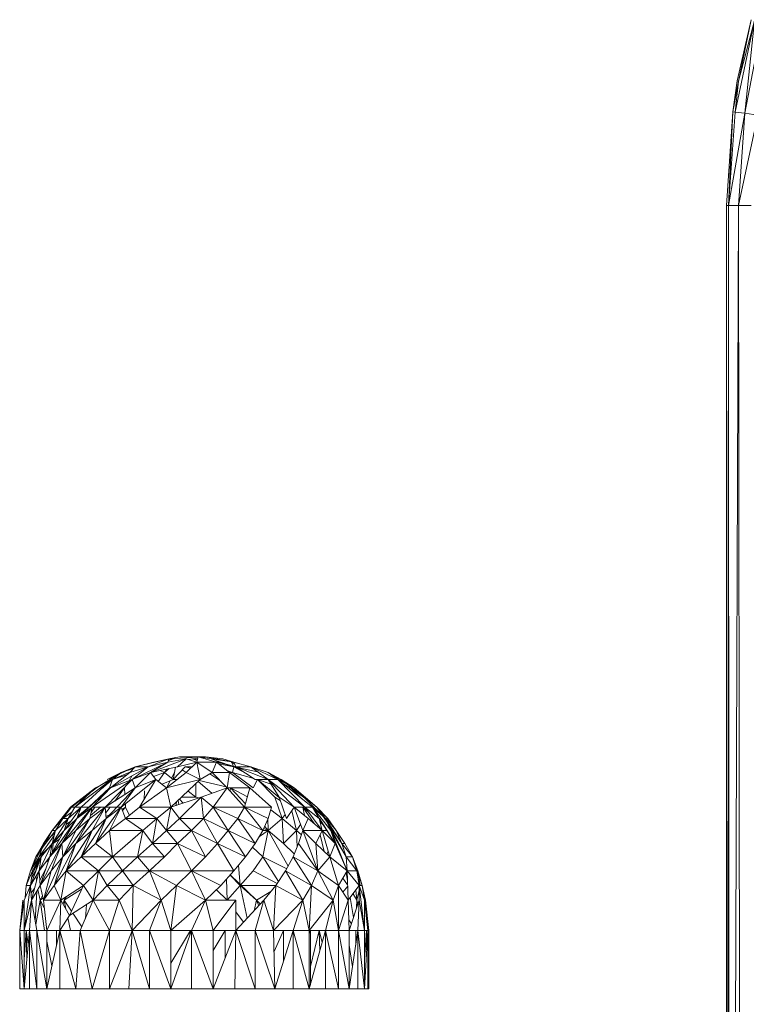
# Model space of a CAD drawing. Units: inches. Extents: x 0 to 6720, y 0 to 4752.
# Drawn here: x 2033 to 2096, y 2415 to 2499 of the extents above; entities that cross this region are included whole.
import ezdxf

# ---------------------------------------------------------------- set-up
doc = ezdxf.new("R2010")
doc.units = ezdxf.units.IN
doc.header["$MEASUREMENT"] = 0

# ---------------------------------------------------------------- blocks, each defined once
blk = doc.blocks.new('42_DWG-536162-Level 1')
at = {"lineweight": 9}
for p, q in [((80699.5021, -1593.4003), (80699.3347, -1594.189)), ((80699.3533, -1593.9193), (80699.4742, -1593.3936)), ((80699.4742, -1593.3936), (80699.3626, -1593.9217)), ((80699.3626, -1593.9217), (80699.5021, -1593.4003)), ((80699.4184, -1594.1989), (80699.5021, -1593.4003)), ((80699.4184, -1594.1989), (80699.5672, -1593.42)), ((80699.3533, -1593.9193), (80699.3161, -1594.1857)), ((80699.3626, -1593.9217), (80699.3161, -1594.1857)), ((80699.3626, -1593.9217), (80699.3347, -1594.189)), ((80699.3533, -1593.9193), (80699.3626, -1593.9217)), ((80699.2603, -1594.9925), (80699.3161, -1594.1857)), ((80699.3161, -1594.1857), (80699.2603, -1594.9925)), ((80699.3161, -1594.1857), (80699.2789, -1594.9925)), ((80699.2789, -1594.9925), (80699.3347, -1594.189)), ((80699.2789, -1594.9925), (80699.4184, -1594.1989)), ((80699.3161, -1594.1857), (80699.3347, -1594.189)), ((80699.4184, -1594.1989), (80699.3347, -1594.189)), ((80699.3626, -1594.9925), (80699.4184, -1594.1989)), ((80699.3626, -1594.9925), (80699.53, -1594.215)), ((80699.53, -1594.215), (80699.4184, -1594.1989)), ((80699.2603, -1594.9925), (80699.2603, -1615.4924)), ((80699.2603, -1594.9925), (80699.2789, -1594.9925)), ((80699.2708, -1603.8322), (80699.2789, -1594.9925)), ((80699.283, -1604.0167), (80699.2789, -1594.9925)), ((80699.2789, -1594.9925), (80699.3626, -1594.9925)), ((80699.3288, -1604.2921), (80699.3626, -1594.9925)), ((80699.3756, -1604.5536), (80699.3626, -1594.9925)), ((80699.3626, -1594.9925), (80699.4742, -1594.9925)), ((80694.1722, -1599.824), (80694.4605, -1599.7563)), ((80694.2838, -1599.824), (80694.4605, -1599.7563)), ((80694.6094, -1599.7563), (80694.3024, -1599.8741)), ((80694.3303, -1599.7846), (80694.4605, -1599.7563)), ((80694.4605, -1599.7582), (80694.3303, -1599.7846)), ((80694.4605, -1599.7582), (80694.3303, -1599.7846)), ((80694.6094, -1599.7563), (80694.4512, -1599.7846)), ((80694.4512, -1599.7846), (80694.4605, -1599.7563)), ((80694.4552, -1599.7726), (80694.4978, -1599.7563)), ((80694.4584, -1599.7629), (80694.4978, -1599.7563)), ((80694.5536, -1599.7393), (80694.4605, -1599.7563)), ((80694.7117, -1599.7428), (80694.4605, -1599.7563)), ((80694.535, -1599.824), (80694.6094, -1599.7563)), ((80694.7117, -1599.7393), (80694.5536, -1599.7393)), ((80694.7024, -1599.7846), (80694.6094, -1599.7563)), ((80694.6317, -1599.7631), (80694.6652, -1599.7563)), ((80694.7096, -1599.7495), (80694.6652, -1599.7563)), ((80694.7055, -1599.7696), (80694.6652, -1599.7563)), ((80694.6652, -1599.7563), (80694.7066, -1599.7642)), ((80694.7117, -1599.7393), (80694.7024, -1599.7846)), ((80694.7768, -1599.7393), (80694.7117, -1599.7393)), ((80694.7117, -1599.7393), (80695.0187, -1599.7846)), ((80694.7117, -1599.7393), (80694.8698, -1599.7846)), ((80694.7768, -1599.7393), (80694.9256, -1599.7563)), ((80694.7768, -1599.7393), (80695.0187, -1599.7846)), ((80694.8243, -1599.7559), (80695.0187, -1599.824)), ((80694.9265, -1599.7566), (80694.9256, -1599.7563)), ((80694.9265, -1599.7565), (80694.9256, -1599.7563)), ((80694.9256, -1599.7563), (80694.9265, -1599.7565)), ((80695.0187, -1599.7846), (80694.9256, -1599.7563)), ((80694.1722, -1599.824), (80693.9303, -1599.9346)), ((80694.2838, -1599.824), (80693.9583, -1600.005)), ((80694.1722, -1599.824), (80694.0513, -1599.8741)), ((80694.1572, -1599.8402), (80694.0513, -1599.8741)), ((80694.1722, -1599.824), (80694.1257, -1599.8741)), ((80694.2838, -1599.824), (80694.1257, -1599.8741)), ((80694.4512, -1599.7846), (80694.1443, -1599.9346)), ((80694.1443, -1599.9346), (80694.2838, -1599.824)), ((80694.3303, -1599.7846), (80694.1722, -1599.824)), ((80694.1722, -1599.824), (80694.2838, -1599.824)), ((80694.4512, -1599.7846), (80694.2838, -1599.824)), ((80694.3024, -1599.8741), (80694.4512, -1599.7846)), ((80694.535, -1599.824), (80694.3024, -1599.8741)), ((80694.3303, -1599.7846), (80694.3042, -1599.793)), ((80694.3303, -1599.7846), (80694.3646, -1599.7788)), ((80694.4233, -1599.8741), (80694.4629, -1599.8395)), ((80694.4424, -1599.844), (80694.4233, -1599.8741)), ((80694.4978, -1599.9346), (80694.6001, -1599.824)), ((80694.5176, -1599.8277), (80694.4978, -1599.9346)), ((80694.7024, -1599.7846), (80694.535, -1599.824)), ((80694.6001, -1599.824), (80694.6485, -1599.8364)), ((80694.6615, -1599.824), (80694.6001, -1599.824)), ((80694.7024, -1599.7846), (80694.6094, -1599.8741)), ((80694.7024, -1599.7846), (80694.8698, -1599.7846)), ((80694.7024, -1599.7846), (80694.7303, -1599.9346)), ((80694.7024, -1599.7846), (80694.8326, -1599.8741)), ((80694.8698, -1599.7846), (80694.8326, -1599.8741)), ((80694.8698, -1599.7804), (80695.0373, -1599.824)), ((80695.0373, -1599.824), (80694.8698, -1599.7846)), ((80694.9814, -1599.8741), (80694.8698, -1599.7846)), ((80694.8876, -1599.7989), (80695.0187, -1599.824)), ((80695, -1599.7846), (80695.0273, -1599.8029)), ((80695, -1599.7846), (80695.0187, -1599.824)), ((80695, -1599.7846), (80695.0187, -1599.824)), ((80695.0094, -1599.8741), (80695.0187, -1599.824)), ((80695.0187, -1599.7846), (80695.0373, -1599.824)), ((80695.0187, -1599.7846), (80695.1675, -1599.824)), ((80695.121, -1599.8793), (80695.0187, -1599.824)), ((80695.121, -1599.8793), (80695.0187, -1599.824)), ((80695.3163, -1599.9346), (80695.0373, -1599.824)), ((80695.1675, -1599.824), (80695.0373, -1599.824)), ((80695.2047, -1599.9346), (80695.0373, -1599.824)), ((80695.0587, -1599.824), (80695.0895, -1599.8447)), ((80695.2251, -1599.8668), (80695.0765, -1599.836)), ((80695.3163, -1599.9346), (80695.1675, -1599.824)), ((80695.3163, -1599.8741), (80695.1675, -1599.824)), ((80695.4, -1599.9346), (80695.1675, -1599.824)), ((80693.8373, -1600.005), (80694.0513, -1599.8741)), ((80693.9303, -1599.9346), (80694.0513, -1599.8741)), ((80693.9303, -1599.9346), (80694.0513, -1599.8741)), ((80694.0513, -1599.8793), (80693.9303, -1599.9346)), ((80693.9583, -1600.005), (80694.1257, -1599.8741)), ((80694.1257, -1599.8715), (80693.9769, -1599.9346)), ((80694.0513, -1599.8741), (80693.9769, -1599.9346)), ((80694.0992, -1599.8949), (80693.9769, -1599.9346)), ((80694.1459, -1599.9006), (80694.1178, -1599.9446)), ((80694.3024, -1599.8741), (80694.1443, -1599.9346)), ((80694.1722, -1600.005), (80694.3024, -1599.8741)), ((80694.3489, -1599.9346), (80694.3024, -1599.8741)), ((80694.3287, -1599.9083), (80694.4233, -1599.8741)), ((80694.3694, -1599.9501), (80694.4233, -1599.8741)), ((80694.3864, -1599.856), (80694.4233, -1599.8741)), ((80694.4233, -1599.8741), (80694.4978, -1599.9346)), ((80694.6094, -1599.8741), (80694.4419, -1600.005)), ((80694.4839, -1599.9233), (80694.5089, -1599.8747)), ((80694.6094, -1599.8741), (80694.5751, -1599.851)), ((80694.6094, -1599.8741), (80694.7303, -1599.9346)), ((80694.7303, -1599.9346), (80694.8326, -1599.8741)), ((80694.907, -1599.9489), (80694.8129, -1599.8858)), ((80694.9628, -1600.005), (80694.8326, -1599.8741)), ((80694.9814, -1599.8741), (80694.8326, -1599.8741)), ((80694.9588, -1599.856), (80695.0094, -1599.8741)), ((80694.9628, -1600.005), (80694.9814, -1599.8741)), ((80695.1582, -1600.005), (80694.9814, -1599.8741)), ((80695.0094, -1599.8741), (80694.9814, -1599.8741)), ((80695.1861, -1600.005), (80695.0094, -1599.8741)), ((80695.0094, -1599.8741), (80695.1908, -1599.9254)), ((80695.4279, -1599.9346), (80695.3163, -1599.8741)), ((80695.4279, -1599.9346), (80695.3163, -1599.8741)), ((80695.5396, -1600.005), (80695.3163, -1599.8741)), ((80695.3163, -1599.8741), (80695.4, -1599.9346)), ((80693.828, -1600.005), (80693.6141, -1600.1733)), ((80693.6234, -1600.1733), (80693.8373, -1600.005)), ((80693.6513, -1600.1733), (80693.9676, -1599.9346)), ((80693.828, -1600.005), (80693.6513, -1600.1733)), ((80693.9583, -1600.005), (80693.6699, -1600.2698)), ((80693.7071, -1600.1733), (80693.9676, -1599.9346)), ((80693.7722, -1600.1733), (80693.949, -1600.005)), ((80694.1443, -1599.9346), (80693.8001, -1600.1733)), ((80693.8001, -1600.1733), (80693.9583, -1600.005)), ((80693.828, -1600.005), (80693.9676, -1599.9346)), ((80693.8807, -1600.0142), (80693.9769, -1599.9346)), ((80693.9117, -1600.1733), (80694.1443, -1599.9346)), ((80694.1722, -1600.005), (80693.9117, -1600.1733)), ((80694.1722, -1600.005), (80693.921, -1600.2698)), ((80693.9297, -1600.0311), (80693.949, -1600.005)), ((80693.949, -1600.005), (80693.9769, -1599.9346)), ((80694.1443, -1599.9346), (80693.9583, -1600.005)), ((80694.0792, -1600.005), (80693.9944, -1600.1198)), ((80694.3489, -1599.9346), (80694.0513, -1600.1733)), ((80694.0513, -1600.1733), (80694.1722, -1600.005)), ((80694.0513, -1600.1733), (80694.1722, -1600.005)), ((80694.0792, -1600.005), (80694.0824, -1600.063)), ((80694.1722, -1600.005), (80694.1443, -1599.9346)), ((80694.3489, -1599.9346), (80694.1722, -1600.005)), ((80694.2094, -1600.1733), (80694.3489, -1599.9346)), ((80694.4419, -1600.005), (80694.2094, -1600.1733)), ((80694.4419, -1600.005), (80694.3489, -1599.9346)), ((80694.4021, -1599.9748), (80694.4978, -1599.9346)), ((80694.4419, -1600.005), (80694.7303, -1599.9346)), ((80694.4419, -1600.005), (80694.4727, -1599.9451)), ((80694.4419, -1600.005), (80694.4792, -1600.1733)), ((80694.4792, -1600.1733), (80694.7303, -1599.9346)), ((80694.4978, -1599.9346), (80694.532, -1599.9346)), ((80694.6931, -1600.0847), (80694.6931, -1599.97)), ((80694.8306, -1600.0522), (80694.7127, -1599.9514)), ((80694.9543, -1599.9963), (80694.7229, -1599.9417)), ((80694.9628, -1600.005), (80694.7396, -1600.0847)), ((80694.8419, -1600.1733), (80694.9628, -1600.005)), ((80694.8419, -1600.1733), (80694.9628, -1600.005)), ((80695.1582, -1600.005), (80694.9628, -1600.005)), ((80695.1117, -1600.1733), (80694.9628, -1600.005)), ((80694.9907, -1600.005), (80694.9879, -1600.0311)), ((80694.9907, -1600.005), (80695.1367, -1600.0826)), ((80694.9907, -1600.005), (80695.1201, -1600.1427)), ((80695.1117, -1600.1733), (80695.1582, -1600.005)), ((80695.3442, -1600.1733), (80695.1582, -1600.005)), ((80695.1861, -1600.005), (80695.2233, -1599.9346)), ((80695.3163, -1599.9346), (80695.2047, -1599.9346)), ((80695.4093, -1600.0886), (80695.2233, -1599.9346)), ((80695.3721, -1600.0847), (80695.2233, -1599.9346)), ((80695.2233, -1599.9346), (80695.3415, -1599.9752)), ((80695.3163, -1599.9346), (80695.4093, -1600.0847)), ((80695.3163, -1599.9346), (80695.6326, -1600.1733)), ((80695.3163, -1599.9346), (80695.4, -1599.9346)), ((80695.3163, -1599.9346), (80695.5396, -1600.1733)), ((80695.5396, -1600.005), (80695.4, -1599.9346)), ((80695.6977, -1600.1733), (80695.4, -1599.9346)), ((80695.6326, -1600.1733), (80695.4, -1599.9346)), ((80695.4279, -1599.9346), (80695.7349, -1600.1733)), ((80695.4279, -1599.9346), (80695.5396, -1600.005)), ((80695.4435, -1599.9695), (80695.5116, -1600.005)), ((80695.5116, -1600.005), (80695.4878, -1600.005)), ((80695.5116, -1600.005), (80695.6319, -1600.0956)), ((80695.5116, -1600.005), (80695.6058, -1600.0996)), ((80695.5396, -1600.005), (80695.8093, -1600.2698)), ((80695.7349, -1600.1733), (80695.5396, -1600.005)), ((80694.2521, -1600.0311), (80694.2493, -1600.1051)), ((80694.7396, -1600.0847), (80694.4792, -1600.1733)), ((80694.7396, -1600.0847), (80694.5536, -1600.2698)), ((80694.7396, -1600.0847), (80694.5536, -1600.2698)), ((80694.5723, -1600.0847), (80694.6931, -1600.0847)), ((80694.6263, -1600.0334), (80694.6931, -1600.0847)), ((80694.7171, -1600.0924), (80694.6931, -1600.0847)), ((80694.7582, -1600.2698), (80694.7396, -1600.0847)), ((80694.8419, -1600.1733), (80694.7396, -1600.0847)), ((80694.7582, -1600.2698), (80694.7396, -1600.0847)), ((80694.8419, -1600.1733), (80694.7396, -1600.0847)), ((80695.4372, -1600.2698), (80695.3721, -1600.0847)), ((80695.42, -1600.1151), (80695.3721, -1600.0847)), ((80695.42, -1600.1151), (80695.3721, -1600.0847)), ((80695.4093, -1600.0847), (80695.4744, -1600.2698)), ((80695.5396, -1600.1733), (80695.4093, -1600.0847)), ((80693.456, -1600.3737), (80693.6141, -1600.1733)), ((80693.8001, -1600.1733), (80693.5397, -1600.4841)), ((80693.5428, -1600.2698), (80693.6234, -1600.1733)), ((80693.549, -1600.2698), (80693.6141, -1600.1733)), ((80693.549, -1600.2698), (80693.6234, -1600.1733)), ((80693.5583, -1600.3737), (80693.7071, -1600.1733)), ((80693.6513, -1600.1733), (80693.5955, -1600.2698)), ((80693.7071, -1600.1733), (80693.5955, -1600.2698)), ((80693.6513, -1600.1733), (80693.6141, -1600.1733)), ((80693.6513, -1600.1733), (80693.7071, -1600.1733)), ((80693.9117, -1600.1733), (80693.6606, -1600.4841)), ((80693.6606, -1600.3737), (80693.8001, -1600.1733)), ((80693.6699, -1600.2698), (80693.7071, -1600.1733)), ((80693.8001, -1600.1733), (80693.6699, -1600.2698)), ((80693.6782, -1600.2483), (80693.7722, -1600.1733)), ((80693.7071, -1600.1733), (80693.7722, -1600.1733)), ((80693.9117, -1600.1733), (80693.7815, -1600.2698)), ((80693.7815, -1600.2698), (80693.8001, -1600.1733)), ((80693.8723, -1600.1733), (80693.7867, -1600.2428)), ((80693.7914, -1600.2185), (80693.8248, -1600.1733)), ((80693.9117, -1600.1733), (80693.8001, -1600.1733)), ((80693.8001, -1600.3737), (80693.9117, -1600.1733)), ((80694.0513, -1600.1733), (80693.828, -1600.4841)), ((80694.0513, -1600.1733), (80693.9117, -1600.1733)), ((80693.921, -1600.2698), (80693.9117, -1600.1733)), ((80693.955, -1600.1733), (80693.9167, -1600.2252)), ((80694.0513, -1600.1733), (80693.921, -1600.2698)), ((80694.0513, -1600.1733), (80693.921, -1600.2698)), ((80693.949, -1600.3737), (80694.0513, -1600.1733)), ((80694.0885, -1600.2698), (80694.0513, -1600.1733)), ((80694.0885, -1600.1733), (80694.057, -1600.1881)), ((80694.0885, -1600.1733), (80694.0622, -1600.2016)), ((80694.0869, -1600.1447), (80694.0885, -1600.1733)), ((80694.2094, -1600.1733), (80694.0885, -1600.2698)), ((80694.0885, -1600.1733), (80694.1212, -1600.2437)), ((80694.2094, -1600.1733), (80694.3582, -1600.2698)), ((80694.2094, -1600.1733), (80694.4792, -1600.1733)), ((80694.3582, -1600.2698), (80694.4792, -1600.1733)), ((80694.4419, -1600.3737), (80694.4792, -1600.1733)), ((80694.5536, -1600.2698), (80694.4792, -1600.1733)), ((80694.5199, -1600.1594), (80694.5261, -1600.1286)), ((80694.5408, -1600.1147), (80694.5476, -1600.15)), ((80694.5522, -1600.1038), (80694.5831, -1600.1379)), ((80694.7582, -1600.2698), (80694.8419, -1600.1733)), ((80695.1117, -1600.1733), (80694.8419, -1600.1733)), ((80695.1117, -1600.1733), (80694.8419, -1600.1733)), ((80694.9721, -1600.3737), (80694.8419, -1600.1733)), ((80695.0559, -1600.2698), (80694.8419, -1600.1733)), ((80695.0559, -1600.2698), (80695.1117, -1600.1733)), ((80695.3442, -1600.1733), (80695.1117, -1600.1733)), ((80695.3442, -1600.1733), (80695.1117, -1600.1733)), ((80695.2698, -1600.3737), (80695.1117, -1600.1733)), ((80695.3163, -1600.2698), (80695.1117, -1600.1733)), ((80695.3163, -1600.2698), (80695.3442, -1600.1733)), ((80695.5396, -1600.1733), (80695.4744, -1600.2698)), ((80695.6605, -1600.2698), (80695.5396, -1600.1733)), ((80695.6326, -1600.1733), (80695.5396, -1600.1733)), ((80695.614, -1600.3737), (80695.5396, -1600.1733)), ((80695.7119, -1600.314), (80695.614, -1600.1733)), ((80695.614, -1600.1733), (80695.6656, -1600.2178)), ((80695.7119, -1600.314), (80695.614, -1600.1733)), ((80695.614, -1600.1733), (80695.6656, -1600.2178)), ((80695.6275, -1600.2434), (80695.614, -1600.1733)), ((80695.6326, -1600.1733), (80695.7814, -1600.3737)), ((80695.6326, -1600.1733), (80695.6977, -1600.1733)), ((80695.6326, -1600.1733), (80695.7535, -1600.2698)), ((80695.8093, -1600.2698), (80695.6977, -1600.1733)), ((80695.8558, -1600.3737), (80695.6977, -1600.1733)), ((80695.6977, -1600.1733), (80695.7535, -1600.2698)), ((80695.8279, -1600.2698), (80695.7349, -1600.1733)), ((80695.7349, -1600.1733), (80695.9488, -1600.4841)), ((80695.7349, -1600.1733), (80695.8093, -1600.2698)), ((80693.6699, -1600.2698), (80693.4374, -1600.6003)), ((80693.549, -1600.2698), (80693.456, -1600.3737)), ((80693.5955, -1600.2698), (80693.456, -1600.4841)), ((80693.549, -1600.2698), (80693.4839, -1600.3737)), ((80693.4839, -1600.3737), (80693.5955, -1600.2698)), ((80693.5397, -1600.4841), (80693.6699, -1600.2698)), ((80693.549, -1600.2698), (80693.6265, -1600.2161)), ((80693.549, -1600.2698), (80693.5955, -1600.2698)), ((80693.7815, -1600.2698), (80693.549, -1600.6003)), ((80693.5583, -1600.3737), (80693.5955, -1600.2698)), ((80693.6699, -1600.2698), (80693.5583, -1600.3737)), ((80693.6606, -1600.4841), (80693.7815, -1600.2698)), ((80693.7815, -1600.2698), (80693.6606, -1600.3737)), ((80693.6684, -1600.2254), (80693.6792, -1600.1974)), ((80693.921, -1600.2698), (80693.7071, -1600.6003)), ((80693.921, -1600.2698), (80693.8001, -1600.3737)), ((80693.828, -1600.4841), (80693.921, -1600.2698)), ((80693.9512, -1600.238), (80693.9194, -1600.253)), ((80694.0885, -1600.2698), (80693.949, -1600.3737)), ((80694.0885, -1600.2698), (80694.2373, -1600.3737)), ((80694.0885, -1600.2698), (80694.3582, -1600.2698)), ((80694.2373, -1600.3737), (80694.3582, -1600.2698)), ((80694.321, -1600.4841), (80694.3582, -1600.2698)), ((80694.4419, -1600.3737), (80694.3582, -1600.2698)), ((80694.5536, -1600.2698), (80694.4419, -1600.3737)), ((80694.7582, -1600.2698), (80694.5536, -1600.2698)), ((80694.6559, -1600.3737), (80694.5536, -1600.2698)), ((80694.7582, -1600.2698), (80694.5536, -1600.2698)), ((80694.6559, -1600.3737), (80694.7582, -1600.2698)), ((80694.8791, -1600.4841), (80694.7582, -1600.2698)), ((80694.9721, -1600.3737), (80694.7582, -1600.2698)), ((80694.9721, -1600.3737), (80695.0559, -1600.2698)), ((80695.2047, -1600.4841), (80695.0559, -1600.2698)), ((80695.2698, -1600.3737), (80695.0559, -1600.2698)), ((80695.2698, -1600.3737), (80695.3163, -1600.2698)), ((80695.3163, -1600.3737), (80695.3115, -1600.2698)), ((80695.3163, -1600.3737), (80695.4372, -1600.2698)), ((80695.4372, -1600.2698), (80695.3376, -1600.196)), ((80695.4372, -1600.2698), (80695.4628, -1600.2366)), ((80695.4465, -1600.4841), (80695.4372, -1600.2698)), ((80695.5582, -1600.3737), (80695.4372, -1600.2698)), ((80695.5582, -1600.3737), (80695.5188, -1600.204)), ((80695.6605, -1600.2698), (80695.614, -1600.3737)), ((80695.6605, -1600.2698), (80695.7814, -1600.3737)), ((80695.893, -1600.4841), (80695.7535, -1600.2698)), ((80695.7535, -1600.2698), (80695.7814, -1600.3737)), ((80695.7583, -1600.2698), (80695.893, -1600.4841)), ((80695.9488, -1600.4841), (80695.8093, -1600.2698)), ((80695.8093, -1600.2698), (80695.986, -1600.6003)), ((80695.8093, -1600.2698), (80695.8558, -1600.3737)), ((80695.9023, -1600.3737), (80695.8155, -1600.2698)), ((80695.8279, -1600.2698), (80695.9023, -1600.3737)), ((80693.5769, -1600.3217), (80693.6184, -1600.2927)), ((80695.2778, -1600.3558), (80695.3163, -1600.3737)), ((80695.3163, -1600.3737), (80695.286, -1600.3374)), ((80695.5582, -1600.3737), (80695.5949, -1600.3224)), ((80695.7618, -1600.3007), (80695.7966, -1600.3306)), ((80695.7618, -1600.3007), (80695.7966, -1600.3306)), ((80693.3164, -1600.6003), (80693.456, -1600.3737)), ((80693.3443, -1600.6003), (80693.4733, -1600.4155)), ((80693.3815, -1600.4841), (80693.456, -1600.3737)), ((80693.4001, -1600.4841), (80693.4839, -1600.3737)), ((80693.4001, -1600.4841), (80693.456, -1600.3737)), ((80693.4374, -1600.6003), (80693.5583, -1600.3737)), ((80693.442, -1600.4289), (80693.4783, -1600.3958)), ((80693.5583, -1600.3737), (80693.456, -1600.4841)), ((80693.4839, -1600.3737), (80693.456, -1600.4841)), ((80693.4839, -1600.3737), (80693.456, -1600.3737)), ((80693.4653, -1600.4841), (80693.5611, -1600.3737)), ((80693.6606, -1600.3737), (80693.5397, -1600.4841)), ((80693.549, -1600.6003), (80693.6606, -1600.3737)), ((80693.8001, -1600.3737), (80693.5769, -1600.7212)), ((80693.8001, -1600.3737), (80693.6606, -1600.4841)), ((80693.7071, -1600.6003), (80693.8001, -1600.3737)), ((80693.949, -1600.3737), (80693.828, -1600.4841)), ((80693.949, -1600.3737), (80693.9769, -1600.6003)), ((80693.949, -1600.3737), (80694.2373, -1600.3737)), ((80693.9769, -1600.6003), (80694.2373, -1600.3737)), ((80693.9769, -1600.6003), (80694.2373, -1600.3737)), ((80694.1071, -1600.4841), (80694.2373, -1600.3737)), ((80694.1908, -1600.6003), (80694.2373, -1600.3737)), ((80694.321, -1600.4841), (80694.2373, -1600.3737)), ((80694.4419, -1600.3737), (80694.321, -1600.4841)), ((80694.535, -1600.4841), (80694.4419, -1600.3737)), ((80694.6559, -1600.3737), (80694.4419, -1600.3737)), ((80694.535, -1600.4841), (80694.6559, -1600.3737)), ((80694.7768, -1600.6003), (80694.6559, -1600.3737)), ((80694.8791, -1600.4841), (80694.6559, -1600.3737)), ((80694.8791, -1600.4841), (80694.9721, -1600.3737)), ((80695.121, -1600.6003), (80694.9721, -1600.3737)), ((80695.2047, -1600.4841), (80694.9721, -1600.3737)), ((80695.2047, -1600.4841), (80695.2698, -1600.3737)), ((80695.2402, -1600.4239), (80695.3163, -1600.3737)), ((80695.2698, -1600.6003), (80695.3163, -1600.3737)), ((80695.2698, -1600.3737), (80695.3163, -1600.3737)), ((80695.4465, -1600.4841), (80695.3163, -1600.3737)), ((80695.3163, -1600.3737), (80695.4879, -1600.6789)), ((80695.4465, -1600.4841), (80695.5582, -1600.3737)), ((80695.564, -1600.516), (80695.5582, -1600.3737)), ((80695.6016, -1600.4105), (80695.5582, -1600.3737)), ((80695.5768, -1600.4841), (80695.614, -1600.3737)), ((80695.7442, -1600.7212), (80695.614, -1600.3737)), ((80695.7814, -1600.3737), (80695.614, -1600.3737)), ((80695.7256, -1600.4841), (80695.614, -1600.3737)), ((80695.7814, -1600.3737), (80695.7256, -1600.4841)), ((80695.7978, -1600.5535), (80695.7626, -1600.4108)), ((80695.7814, -1600.3737), (80695.8236, -1600.3737)), ((80695.893, -1600.4841), (80695.7814, -1600.3737)), ((80695.8465, -1600.6003), (80695.7814, -1600.3737)), ((80695.7814, -1600.3737), (80695.8236, -1600.3737)), ((80695.986, -1600.6003), (80695.8558, -1600.3737)), ((80695.8558, -1600.3737), (80695.9953, -1600.7212)), ((80695.8558, -1600.3737), (80695.893, -1600.4841)), ((80695.9023, -1600.3737), (80695.9767, -1600.4841)), ((80695.9023, -1600.3737), (80695.9488, -1600.4841)), ((80693.3164, -1600.6003), (80693.4001, -1600.4841)), ((80693.3164, -1600.6003), (80693.3815, -1600.4841)), ((80693.456, -1600.4841), (80693.3443, -1600.7212)), ((80693.3443, -1600.6003), (80693.425, -1600.5228)), ((80693.5397, -1600.4841), (80693.3536, -1600.846)), ((80693.3608, -1600.5283), (80693.3815, -1600.4841)), ((80693.3629, -1600.6003), (80693.456, -1600.4841)), ((80693.3815, -1600.4841), (80693.4118, -1600.4454)), ((80693.4374, -1600.6003), (80693.456, -1600.4841)), ((80693.5397, -1600.4841), (80693.4374, -1600.6003)), ((80693.4467, -1600.7212), (80693.5397, -1600.4841)), ((80693.4592, -1600.5593), (80693.4653, -1600.4841)), ((80693.4653, -1600.4841), (80693.5196, -1600.4462)), ((80693.6606, -1600.4841), (80693.4746, -1600.846)), ((80693.549, -1600.6003), (80693.5397, -1600.4841)), ((80693.6606, -1600.4841), (80693.549, -1600.6003)), ((80693.5769, -1600.7212), (80693.6606, -1600.4841)), ((80693.828, -1600.4841), (80693.7071, -1600.6003)), ((80693.828, -1600.4841), (80693.9769, -1600.6003)), ((80693.9769, -1600.6003), (80694.1071, -1600.4841)), ((80694.321, -1600.4841), (80694.1908, -1600.6003)), ((80694.4233, -1600.6003), (80694.321, -1600.4841)), ((80694.535, -1600.4841), (80694.321, -1600.4841)), ((80694.4233, -1600.6003), (80694.535, -1600.4841)), ((80694.6559, -1600.7212), (80694.535, -1600.4841)), ((80694.7768, -1600.6003), (80694.535, -1600.4841)), ((80694.7768, -1600.6003), (80694.8791, -1600.4841)), ((80695.0187, -1600.7212), (80694.8791, -1600.4841)), ((80695.121, -1600.6003), (80694.8791, -1600.4841)), ((80695.121, -1600.6003), (80695.2047, -1600.4841)), ((80695.2698, -1600.6003), (80695.1819, -1600.5158)), ((80695.5406, -1600.5745), (80695.4465, -1600.4841)), ((80695.5302, -1600.6003), (80695.5768, -1600.4841)), ((80695.7442, -1600.7212), (80695.5768, -1600.4841)), ((80695.8465, -1600.6003), (80695.7256, -1600.4841)), ((80695.7442, -1600.7212), (80695.7256, -1600.4841)), ((80695.893, -1600.4841), (80695.8465, -1600.6003)), ((80695.893, -1600.4841), (80695.8465, -1600.6003)), ((80695.9953, -1600.7212), (80695.893, -1600.4841)), ((80695.9488, -1600.4841), (80695.986, -1600.6003)), ((80695.9488, -1600.4841), (80696.0418, -1600.6003)), ((80695.9488, -1600.4841), (80695.9767, -1600.4841)), ((80696.0418, -1600.6003), (80695.9767, -1600.4841)), ((80693.2699, -1600.7212), (80693.3465, -1600.5585)), ((80693.3629, -1600.6003), (80693.2699, -1600.846)), ((80693.2699, -1600.7212), (80693.3164, -1600.6003)), ((80693.2699, -1600.7212), (80693.3443, -1600.6003)), ((80693.3629, -1600.6003), (80693.2845, -1600.7483)), ((80693.2885, -1600.7212), (80693.3629, -1600.6003)), ((80693.2894, -1600.7212), (80693.3443, -1600.6003)), ((80693.3332, -1600.6486), (80693.3443, -1600.6003)), ((80693.3443, -1600.6003), (80693.3667, -1600.5306)), ((80693.4374, -1600.6003), (80693.3443, -1600.7212)), ((80693.3629, -1600.6003), (80693.3443, -1600.7212)), ((80693.3536, -1600.846), (80693.4374, -1600.6003)), ((80693.549, -1600.6003), (80693.3815, -1600.9739)), ((80693.549, -1600.6003), (80693.4467, -1600.7212)), ((80693.4746, -1600.846), (80693.549, -1600.6003)), ((80693.7071, -1600.6003), (80693.5769, -1600.7212)), ((80693.7071, -1600.6003), (80693.8559, -1600.7212)), ((80693.7071, -1600.6003), (80693.9769, -1600.6003)), ((80693.8559, -1600.7212), (80693.9769, -1600.6003)), ((80694.1908, -1600.6003), (80693.9769, -1600.6003)), ((80694.0606, -1600.7212), (80693.9769, -1600.6003)), ((80694.1908, -1600.6003), (80694.0606, -1600.7212)), ((80694.1908, -1600.6003), (80694.0606, -1600.7212)), ((80694.2931, -1600.7212), (80694.1908, -1600.6003)), ((80694.2931, -1600.7212), (80694.1908, -1600.6003)), ((80694.4233, -1600.6003), (80694.1908, -1600.6003)), ((80694.2931, -1600.7212), (80694.4233, -1600.6003)), ((80694.6559, -1600.7212), (80694.7768, -1600.6003)), ((80695.0187, -1600.7212), (80695.121, -1600.6003)), ((80695.1861, -1600.7212), (80695.2698, -1600.6003)), ((80695.4052, -1600.8106), (80695.2698, -1600.6003)), ((80695.2698, -1600.6003), (80695.475, -1600.7029)), ((80695.4651, -1600.7212), (80695.5302, -1600.6003)), ((80695.6884, -1600.846), (80695.5302, -1600.6003)), ((80695.7442, -1600.7212), (80695.5302, -1600.6003)), ((80695.8465, -1600.6003), (80695.7442, -1600.7212)), ((80695.8211, -1600.5758), (80695.8326, -1600.5518)), ((80695.9953, -1600.7212), (80695.8465, -1600.6003)), ((80695.8465, -1600.6003), (80695.9209, -1600.846)), ((80695.986, -1600.6003), (80695.9953, -1600.7212)), ((80695.986, -1600.6003), (80696.0791, -1600.7212)), ((80695.986, -1600.6003), (80696.0418, -1600.6003)), ((80696.0791, -1600.7212), (80696.0418, -1600.6003)), ((80696.0884, -1600.7212), (80696.0418, -1600.6003)), ((80693.3164, -1600.7212), (80693.33, -1600.6625)), ((80693.4001, -1600.6486), (80693.4296, -1600.6231)), ((80694.2931, -1600.7212), (80694.3535, -1600.662)), ((80695.0612, -1600.6709), (80695.0745, -1600.846)), ((80696.0884, -1600.7212), (80696.0725, -1600.6875)), ((80696.0739, -1600.6943), (80696.0884, -1600.7212)), ((80693.2327, -1600.846), (80693.2699, -1600.7212)), ((80693.2885, -1600.7212), (80693.2327, -1600.846)), ((80693.2885, -1600.7212), (80693.2699, -1600.846)), ((80693.3443, -1600.7212), (80693.2699, -1600.846)), ((80693.3443, -1600.7212), (80693.2792, -1600.9739)), ((80693.2806, -1600.7747), (80693.3164, -1600.7212)), ((80693.3227, -1600.8052), (80693.3195, -1600.7628)), ((80693.3536, -1600.846), (80693.3443, -1600.7212)), ((80693.3502, -1600.7999), (80693.4039, -1600.6986)), ((80693.4467, -1600.7212), (80693.3536, -1600.846)), ((80693.3815, -1600.9739), (80693.4467, -1600.7212)), ((80693.5769, -1600.7212), (80693.4746, -1600.846)), ((80693.5769, -1600.7212), (80693.5304, -1600.9739)), ((80693.5769, -1600.7212), (80693.7257, -1600.846)), ((80693.5769, -1600.7212), (80693.8559, -1600.7212)), ((80693.7257, -1600.846), (80693.8559, -1600.7212)), ((80693.7257, -1600.846), (80693.8559, -1600.7212)), ((80693.8094, -1600.9739), (80693.8559, -1600.7212)), ((80693.8094, -1600.9739), (80693.8559, -1600.7212)), ((80694.0606, -1600.7212), (80693.8559, -1600.7212)), ((80693.9303, -1600.846), (80693.8559, -1600.7212)), ((80694.0606, -1600.7212), (80693.9303, -1600.846)), ((80694.2931, -1600.7212), (80694.0606, -1600.7212)), ((80694.1536, -1600.846), (80694.0606, -1600.7212)), ((80694.2931, -1600.7212), (80694.0606, -1600.7212)), ((80694.1536, -1600.846), (80694.2931, -1600.7212)), ((80694.3954, -1600.9739), (80694.2931, -1600.7212)), ((80694.5257, -1600.846), (80694.2931, -1600.7212)), ((80694.6559, -1600.7212), (80694.2931, -1600.7212)), ((80694.5257, -1600.846), (80694.6559, -1600.7212)), ((80694.7768, -1600.9739), (80694.6559, -1600.7212)), ((80694.907, -1600.846), (80694.6559, -1600.7212)), ((80695.0187, -1600.7212), (80694.6559, -1600.7212)), ((80694.907, -1600.846), (80695.0187, -1600.7212)), ((80694.9874, -1600.7561), (80695.0745, -1600.846)), ((80695.214, -1600.9739), (80694.9884, -1600.755)), ((80695.1861, -1600.7212), (80695.0745, -1600.846)), ((80695.1861, -1600.7212), (80695.3934, -1600.8282)), ((80695.3814, -1600.846), (80695.4651, -1600.7212)), ((80695.614, -1600.9739), (80695.4651, -1600.7212)), ((80695.6884, -1600.846), (80695.4651, -1600.7212)), ((80695.6884, -1600.846), (80695.7442, -1600.7212)), ((80695.8744, -1600.9739), (80695.7442, -1600.7212)), ((80695.9209, -1600.846), (80695.7442, -1600.7212)), ((80695.9953, -1600.7212), (80695.9209, -1600.846)), ((80695.9984, -1600.805), (80695.9877, -1600.734)), ((80695.9953, -1600.7212), (80696.0046, -1600.9739)), ((80695.9953, -1600.7212), (80696.0977, -1600.846)), ((80695.9953, -1600.7212), (80696.0693, -1600.7212)), ((80696.0977, -1600.846), (80696.0791, -1600.7212)), ((80696.1256, -1600.846), (80696.083, -1600.7212)), ((80696.0925, -1600.7489), (80696.0884, -1600.7212)), ((80696.0884, -1600.7212), (80696.1256, -1600.846)), ((80696.107, -1600.846), (80696.0884, -1600.7212)), ((80696.0884, -1600.7212), (80696.1256, -1600.846)), ((80693.2141, -1600.9739), (80693.2699, -1600.846)), ((80693.2141, -1601.2347), (80693.2699, -1600.846)), ((80693.2253, -1600.9484), (80693.2324, -1600.8498)), ((80693.2327, -1600.846), (80693.2699, -1600.846)), ((80693.2792, -1600.9739), (80693.2699, -1600.846)), ((80693.3536, -1600.846), (80693.2792, -1600.9739)), ((80693.3815, -1600.9739), (80693.3536, -1600.846)), ((80693.4746, -1600.846), (80693.3815, -1600.9739)), ((80693.4746, -1600.846), (80693.5304, -1600.9739)), ((80693.7257, -1600.846), (80693.5304, -1600.9739)), ((80693.6048, -1601.1037), (80693.7257, -1600.846)), ((80693.8094, -1600.9739), (80693.7257, -1600.846)), ((80693.8094, -1600.9739), (80693.7257, -1600.846)), ((80693.9303, -1600.846), (80693.8094, -1600.9739)), ((80694.0327, -1600.9739), (80693.9303, -1600.846)), ((80694.1536, -1600.846), (80693.9303, -1600.846)), ((80694.0327, -1600.9739), (80694.1536, -1600.846)), ((80694.1443, -1601.2347), (80694.1536, -1600.846)), ((80694.3954, -1600.9739), (80694.1536, -1600.846)), ((80694.3954, -1600.9739), (80694.5257, -1600.846)), ((80694.4792, -1601.2347), (80694.5257, -1600.846)), ((80694.7768, -1600.9739), (80694.5257, -1600.846)), ((80694.7768, -1600.9739), (80694.907, -1600.846)), ((80694.9561, -1600.7911), (80694.9628, -1600.9739)), ((80694.9628, -1600.9739), (80695.0745, -1600.846)), ((80695.214, -1600.9739), (80695.0745, -1600.846)), ((80695.1354, -1601.1289), (80695.0745, -1600.846)), ((80695.214, -1600.9739), (80695.0745, -1600.846)), ((80695.3814, -1600.846), (80695.0745, -1600.846)), ((80695.2791, -1600.9739), (80695.3814, -1600.846)), ((80695.3628, -1601.2347), (80695.3814, -1600.846)), ((80695.614, -1600.9739), (80695.3814, -1600.846)), ((80695.614, -1600.9739), (80695.6884, -1600.846)), ((80695.6698, -1601.2347), (80695.6884, -1600.846)), ((80695.8744, -1600.9739), (80695.6884, -1600.846)), ((80695.8744, -1600.9739), (80695.9209, -1600.846)), ((80695.9209, -1600.846), (80696.0046, -1600.9739)), ((80695.9209, -1601.2347), (80695.9209, -1600.846)), ((80695.9997, -1600.8394), (80695.9581, -1600.7836)), ((80695.9586, -1600.9036), (80696.0001, -1600.8517)), ((80696.0949, -1600.8498), (80696.0046, -1600.9739)), ((80696.0977, -1600.9739), (80696.0977, -1600.846)), ((80696.1442, -1601.2347), (80696.0977, -1600.846)), ((80696.1256, -1600.846), (80696.0977, -1600.846)), ((80696.1442, -1600.9739), (80696.0977, -1600.846)), ((80696.1535, -1600.9739), (80696.1256, -1600.846)), ((80696.1256, -1600.846), (80696.1442, -1600.9739)), ((80693.2746, -1600.91), (80693.3057, -1600.871)), ((80693.3111, -1601.1524), (80693.3232, -1600.8983)), ((80693.3536, -1600.9739), (80693.3333, -1600.8809)), ((80693.3536, -1600.9739), (80693.3723, -1600.9316)), ((80693.5583, -1600.9739), (80693.7103, -1600.8789)), ((80693.5583, -1600.9739), (80693.5758, -1600.9442)), ((80694.8698, -1600.8826), (80694.9628, -1600.9739)), ((80695.214, -1600.9739), (80695.3388, -1600.8993)), ((80696.0506, -1601.1205), (80696.0221, -1600.95)), ((80696.0791, -1600.9739), (80696.046, -1600.9171)), ((80696.0791, -1600.9739), (80696.0692, -1600.8851)), ((80696.0791, -1600.9739), (80696.0977, -1600.8887)), ((80696.1535, -1600.9739), (80696.138, -1600.9313)), ((80693.1769, -1601.2347), (80693.2048, -1600.9739)), ((80693.1769, -1601.2347), (80693.2141, -1600.9739)), ((80693.1769, -1601.2347), (80693.2048, -1600.9739)), ((80693.1769, -1601.2347), (80693.2141, -1600.9739)), ((80693.1955, -1601.1037), (80693.2048, -1600.9739)), ((80693.1955, -1601.1037), (80693.2048, -1600.9739)), ((80693.2141, -1601.2347), (80693.2141, -1600.9739)), ((80693.2141, -1601.2347), (80693.2141, -1600.9739)), ((80693.2141, -1601.2347), (80693.2792, -1600.9739)), ((80693.2606, -1601.2347), (80693.2792, -1600.9739)), ((80693.3257, -1601.2347), (80693.2792, -1600.9739)), ((80693.3164, -1601.1825), (80693.3536, -1600.9739)), ((80693.3164, -1601.1825), (80693.3536, -1600.9739)), ((80693.3536, -1600.9739), (80693.3774, -1600.9548)), ((80693.3908, -1601.2347), (80693.3536, -1600.9739)), ((80693.3908, -1601.2347), (80693.3536, -1600.9739)), ((80693.3885, -1601.0391), (80693.3536, -1600.9739)), ((80693.4094, -1601.2347), (80693.3815, -1600.9739)), ((80693.3815, -1600.9739), (80693.5304, -1600.9739)), ((80693.4094, -1601.2347), (80693.5304, -1600.9739)), ((80693.4094, -1601.2347), (80693.5304, -1600.9739)), ((80693.5211, -1601.2347), (80693.5304, -1600.9739)), ((80693.6048, -1601.1037), (80693.5304, -1600.9739)), ((80693.5498, -1601.0078), (80693.5583, -1600.9739)), ((80693.5498, -1601.0078), (80693.5583, -1600.9739)), ((80693.5749, -1601.0516), (80693.5583, -1600.9739)), ((80693.5749, -1601.0516), (80693.5583, -1600.9739)), ((80693.6217, -1601.0676), (80693.5583, -1600.9739)), ((80693.8094, -1600.9739), (80693.6048, -1601.1037)), ((80693.6978, -1601.2347), (80693.8094, -1600.9739)), ((80693.7425, -1601.1302), (80693.7511, -1601.0109)), ((80693.949, -1601.2347), (80693.8094, -1600.9739)), ((80694.0327, -1600.9739), (80693.8094, -1600.9739)), ((80693.949, -1601.2347), (80694.0327, -1600.9739)), ((80694.1443, -1601.2347), (80694.0327, -1600.9739)), ((80694.1443, -1601.2347), (80694.3954, -1600.9739)), ((80694.2931, -1601.2347), (80694.3954, -1600.9739)), ((80694.2931, -1601.2347), (80694.3954, -1600.9739)), ((80694.4792, -1601.2347), (80694.3954, -1600.9739)), ((80694.4792, -1601.2347), (80694.3954, -1600.9739)), ((80694.4792, -1601.2347), (80694.7768, -1600.9739)), ((80694.6559, -1601.2347), (80694.7768, -1600.9739)), ((80694.6559, -1601.2347), (80694.7768, -1600.9739)), ((80694.8419, -1601.2347), (80694.7768, -1600.9739)), ((80694.7768, -1600.9739), (80695.0373, -1600.9739)), ((80694.8419, -1601.2347), (80694.7768, -1600.9739)), ((80694.8419, -1601.2347), (80695.0373, -1600.9739)), ((80695.0373, -1601.2347), (80695.2791, -1600.9739)), ((80695.0373, -1601.2347), (80695.0373, -1600.9739)), ((80695.1945, -1601.0652), (80695.214, -1600.9739)), ((80695.1945, -1601.0652), (80695.214, -1600.9739)), ((80695.2047, -1601.2347), (80695.2791, -1600.9739)), ((80695.2047, -1601.2347), (80695.2791, -1600.9739)), ((80695.2357, -1601.0207), (80695.214, -1600.9739)), ((80695.2357, -1601.0207), (80695.214, -1600.9739)), ((80695.2483, -1601.0071), (80695.214, -1600.9739)), ((80695.3628, -1601.2347), (80695.2791, -1600.9739)), ((80695.3628, -1601.2347), (80695.2791, -1600.9739)), ((80695.3628, -1601.2347), (80695.614, -1600.9739)), ((80695.5302, -1601.2347), (80695.614, -1600.9739)), ((80695.5302, -1601.2347), (80695.614, -1600.9739)), ((80695.6698, -1601.2347), (80695.614, -1600.9739)), ((80695.6698, -1601.2347), (80695.614, -1600.9739)), ((80695.6698, -1601.2347), (80695.8744, -1600.9739)), ((80695.8093, -1601.2347), (80695.8744, -1600.9739)), ((80695.8093, -1601.2347), (80695.8744, -1600.9739)), ((80695.9209, -1601.2347), (80695.8744, -1600.9739)), ((80695.9209, -1601.2347), (80695.8744, -1600.9739)), ((80695.9209, -1601.2347), (80696.0046, -1600.9739)), ((80696.0139, -1601.2347), (80696.0046, -1600.9739)), ((80696.0139, -1601.2347), (80696.0977, -1600.9739)), ((80696.0767, -1601.0391), (80696.0791, -1600.9739)), ((80696.0767, -1601.0391), (80696.0791, -1600.9739)), ((80696.0857, -1601.0112), (80696.0791, -1600.9739)), ((80696.0857, -1601.0112), (80696.0791, -1600.9739)), ((80696.0884, -1601.0029), (80696.0791, -1600.9739)), ((80696.0884, -1601.2347), (80696.0977, -1600.9739)), ((80696.0884, -1601.2347), (80696.0977, -1600.9739)), ((80696.1442, -1601.2347), (80696.0977, -1600.9739)), ((80696.1442, -1601.2347), (80696.0977, -1600.9739)), ((80696.1814, -1601.2347), (80696.1442, -1600.9739)), ((80696.1721, -1601.2347), (80696.1442, -1600.9739)), ((80696.1442, -1601.2347), (80696.1442, -1600.9739)), ((80696.1535, -1600.9739), (80696.1442, -1600.9739)), ((80696.1814, -1601.2347), (80696.1535, -1600.9739)), ((80693.5211, -1601.2347), (80693.6048, -1601.1037)), ((80693.7122, -1601.201), (80693.6338, -1601.0853)), ((80695.1041, -1601.1626), (80695.0373, -1601.0733)), ((80693.6141, -1601.2347), (80693.5908, -1601.1257)), ((80693.6141, -1601.2347), (80693.5908, -1601.1257)), ((80696.0325, -1601.1767), (80696.0107, -1601.1426)), ((80693.1769, -1601.2347), (80693.2141, -1601.2347)), ((80693.1769, -1601.7349), (80693.1769, -1601.2347)), ((80693.2141, -1601.7349), (80693.1769, -1601.2347)), ((80693.1769, -1601.2347), (80693.2141, -1601.2347)), ((80693.2141, -1601.7349), (80693.2606, -1601.2347)), ((80693.2141, -1601.7349), (80693.2141, -1601.2347)), ((80693.2606, -1601.2347), (80693.2141, -1601.2347)), ((80693.2141, -1601.4848), (80693.2327, -1601.2347)), ((80693.2499, -1601.3501), (80693.2327, -1601.2347)), ((80693.2374, -1601.4848), (80693.2327, -1601.2347)), ((80693.3257, -1601.7349), (80693.2606, -1601.2347)), ((80693.2606, -1601.7349), (80693.2606, -1601.2347)), ((80693.3257, -1601.2347), (80693.2606, -1601.2347)), ((80693.3257, -1601.2347), (80693.4094, -1601.2347)), ((80693.4094, -1601.7349), (80693.3257, -1601.2347)), ((80693.3257, -1601.7349), (80693.3257, -1601.2347)), ((80693.4094, -1601.7349), (80693.5211, -1601.2347)), ((80693.4094, -1601.7349), (80693.4094, -1601.2347)), ((80693.5211, -1601.2347), (80693.4094, -1601.2347)), ((80693.4932, -1601.3597), (80693.4932, -1601.2347)), ((80693.6978, -1601.2347), (80693.5211, -1601.2347)), ((80693.6606, -1601.7349), (80693.5211, -1601.2347)), ((80693.5211, -1601.7349), (80693.5211, -1601.2347)), ((80693.6606, -1601.7349), (80693.6978, -1601.2347)), ((80693.8001, -1601.7349), (80693.6978, -1601.2347)), ((80693.6978, -1601.2347), (80693.949, -1601.2347)), ((80693.8001, -1601.7349), (80693.949, -1601.2347)), ((80693.949, -1601.7349), (80694.1443, -1601.2347)), ((80693.949, -1601.7349), (80693.949, -1601.2347)), ((80694.1443, -1601.2347), (80693.949, -1601.2347)), ((80694.1164, -1601.7349), (80694.1443, -1601.2347)), ((80694.2931, -1601.7349), (80694.1443, -1601.2347)), ((80694.2931, -1601.2347), (80694.1443, -1601.2347)), ((80694.2931, -1601.2347), (80694.4792, -1601.2347)), ((80694.4792, -1601.7349), (80694.2931, -1601.2347)), ((80694.2931, -1601.7349), (80694.2931, -1601.2347)), ((80694.2931, -1601.2347), (80694.4792, -1601.2347)), ((80694.4792, -1601.7349), (80694.6559, -1601.2347)), ((80694.4792, -1601.7349), (80694.4792, -1601.2347)), ((80694.6559, -1601.2347), (80694.4792, -1601.2347)), ((80694.4792, -1601.5161), (80694.6466, -1601.2347)), ((80694.6382, -1601.2847), (80694.6466, -1601.2347)), ((80694.6466, -1601.261), (80694.6466, -1601.2347)), ((80694.6559, -1601.2347), (80694.8419, -1601.2347)), ((80694.8419, -1601.7349), (80694.6559, -1601.2347)), ((80694.6559, -1601.7349), (80694.6559, -1601.2347)), ((80694.6559, -1601.2347), (80694.8419, -1601.2347)), ((80694.8419, -1601.7349), (80695.0373, -1601.2347)), ((80694.8419, -1601.7349), (80694.8419, -1601.2347)), ((80695.0373, -1601.2347), (80694.8419, -1601.2347)), ((80694.8419, -1601.4066), (80694.9442, -1601.2347)), ((80694.9442, -1601.4729), (80694.9442, -1601.2347)), ((80695.028, -1601.7349), (80695.0373, -1601.2347)), ((80695.2047, -1601.7349), (80695.0373, -1601.2347)), ((80695.2047, -1601.2347), (80695.0373, -1601.2347)), ((80695.2047, -1601.2347), (80695.3628, -1601.2347)), ((80695.3721, -1601.7349), (80695.2047, -1601.2347)), ((80695.2047, -1601.7349), (80695.2047, -1601.2347)), ((80695.2047, -1601.2347), (80695.3628, -1601.2347)), ((80695.3721, -1601.7349), (80695.3628, -1601.2347)), ((80695.5302, -1601.2347), (80695.3628, -1601.2347)), ((80695.3662, -1601.4148), (80695.4465, -1601.2347)), ((80695.3721, -1601.7349), (80695.5302, -1601.2347)), ((80695.4465, -1601.4995), (80695.4465, -1601.2347)), ((80695.5116, -1601.2347), (80695.5209, -1601.2347)), ((80695.5302, -1601.2347), (80695.6698, -1601.2347)), ((80695.6698, -1601.7349), (80695.5302, -1601.2347)), ((80695.5302, -1601.7349), (80695.5302, -1601.2347)), ((80695.5302, -1601.2347), (80695.6698, -1601.2347)), ((80695.6698, -1601.7349), (80695.8093, -1601.2347)), ((80695.6698, -1601.7349), (80695.6698, -1601.2347)), ((80695.8093, -1601.2347), (80695.6698, -1601.2347)), ((80695.6698, -1601.2625), (80695.6791, -1601.2347)), ((80695.6791, -1601.7016), (80695.6791, -1601.2347)), ((80695.6791, -1601.5425), (80695.7535, -1601.2347)), ((80695.7814, -1601.3347), (80695.7535, -1601.2347)), ((80695.7601, -1601.4112), (80695.7535, -1601.2347)), ((80695.9209, -1601.2347), (80695.8093, -1601.2347)), ((80695.9209, -1601.2347), (80695.8093, -1601.2347)), ((80695.9209, -1601.7349), (80695.8093, -1601.2347)), ((80695.8093, -1601.7349), (80695.8093, -1601.2347)), ((80696.0139, -1601.7349), (80695.9209, -1601.2347)), ((80695.9209, -1601.7349), (80695.9209, -1601.2347)), ((80695.9209, -1601.2347), (80696.0139, -1601.2347)), ((80696.0139, -1601.7349), (80696.0884, -1601.2347)), ((80696.0139, -1601.7349), (80696.0139, -1601.2347)), ((80696.0884, -1601.2347), (80696.0139, -1601.2347)), ((80696.0698, -1601.3597), (80696.0698, -1601.2347)), ((80696.0884, -1601.2347), (80696.1442, -1601.2347)), ((80696.1442, -1601.7349), (80696.0884, -1601.2347)), ((80696.0884, -1601.7349), (80696.0884, -1601.2347)), ((80696.0884, -1601.2347), (80696.1442, -1601.2347)), ((80696.1442, -1601.7349), (80696.1721, -1601.2347)), ((80696.1442, -1601.7349), (80696.1442, -1601.2347)), ((80696.1721, -1601.2347), (80696.1442, -1601.2347)), ((80696.1442, -1601.4848), (80696.1628, -1601.2347)), ((80696.1628, -1601.4014), (80696.1628, -1601.2347)), ((80696.1665, -1601.3347), (80696.1628, -1601.2347)), ((80696.1721, -1601.7349), (80696.1814, -1601.2347)), ((80696.1721, -1601.7349), (80696.1721, -1601.2347)), ((80696.1814, -1601.2347), (80696.1721, -1601.2347)), ((80696.1814, -1601.7349), (80696.1814, -1601.2347)), ((80693.4531, -1601.5392), (80693.4094, -1601.3256)), ((80696.0418, -1601.5473), (80696.0139, -1601.3597)), ((80693.2141, -1601.7349), (80693.1769, -1601.7349)), ((80693.1769, -1601.7349), (80693.1955, -1601.7349)), ((80693.2606, -1601.7349), (80693.2141, -1601.7349)), ((80693.3257, -1601.7349), (80693.2606, -1601.7349)), ((80693.4094, -1601.7349), (80693.3257, -1601.7349)), ((80693.5211, -1601.7349), (80693.4094, -1601.7349)), ((80693.6606, -1601.7349), (80693.5211, -1601.7349)), ((80693.8001, -1601.7349), (80693.6606, -1601.7349)), ((80693.949, -1601.7349), (80693.8001, -1601.7349)), ((80694.1164, -1601.7349), (80693.949, -1601.7349)), ((80694.2931, -1601.7349), (80694.1164, -1601.7349)), ((80694.4792, -1601.7349), (80694.2931, -1601.7349)), ((80694.6559, -1601.7349), (80694.4792, -1601.7349)), ((80694.8419, -1601.7349), (80694.6559, -1601.7349)), ((80695.028, -1601.7349), (80694.8419, -1601.7349)), ((80695.2047, -1601.7349), (80695.028, -1601.7349)), ((80695.3721, -1601.7349), (80695.2047, -1601.7349)), ((80695.3721, -1601.7349), (80695.5302, -1601.7349)), ((80695.5116, -1601.7349), (80695.5209, -1601.7349)), ((80695.6698, -1601.7349), (80695.5302, -1601.7349)), ((80695.8093, -1601.7349), (80695.6698, -1601.7349)), ((80695.9209, -1601.7349), (80695.8093, -1601.7349)), ((80696.0139, -1601.7349), (80695.9209, -1601.7349)), ((80696.0139, -1601.7349), (80696.0884, -1601.7349)), ((80696.1442, -1601.7349), (80696.0884, -1601.7349)), ((80696.1721, -1601.7349), (80696.1442, -1601.7349)), ((80696.1628, -1601.7349), (80696.1814, -1601.7349)), ((80696.1814, -1601.7349), (80696.1721, -1601.7349))]:
    blk.add_line(p, q, dxfattribs=at)

msp = doc.modelspace()

# ---------------------------------------------------------------- block references
at = {"lineweight": 9, "xscale": 10, "yscale": 10, "zscale": 10}
msp.add_blockref('42_DWG-536162-Level 1', (-804898.457, 18433.347), dxfattribs=at)

doc.saveas('drawing.dxf')
